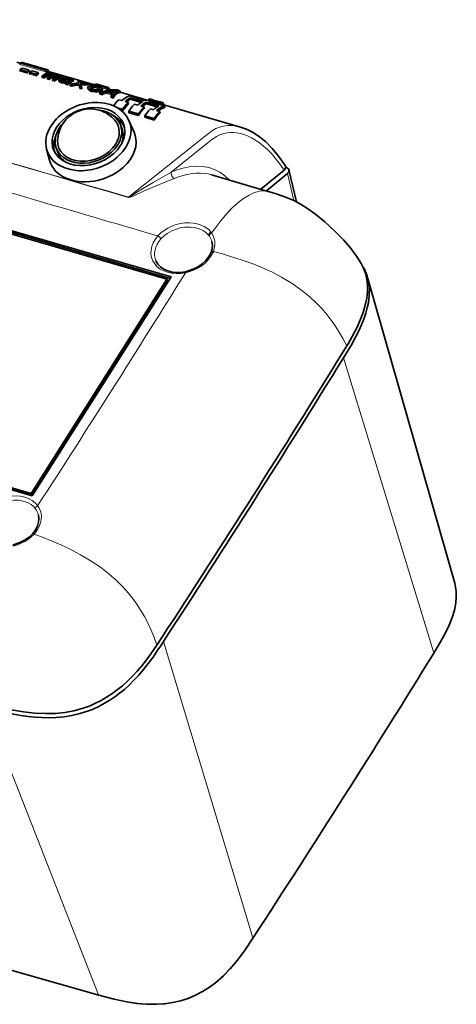
# Model space of a CAD drawing. Extents: x 0 to 594, y 0 to 420.
# Drawn here: x 297 to 332, y 297 to 376 of the extents above; entities that cross this region are included whole.
import ezdxf

# ---------------------------------------------------------------- set-up
doc = ezdxf.new("R2010")
doc.units = 0

msp = doc.modelspace()

# ---------------------------------------------------------------- linework, layer by layer
at = {"color": 7, "lineweight": 35}
for p, q in [((296.699, 373.021), (296.988, 372.937)), ((296.99, 372.99), (296.988, 372.922)), ((299.041, 372.398), (296.99, 372.99)), ((297.652, 372.412), (297.142, 372.559)), ((299.227, 372.399), (297.166, 372.995)), ((296.962, 372.435), (296.96, 372.357)), ((297.483, 372.285), (296.962, 372.435)), ((297.483, 372.285), (297.494, 372.203)), ((297.652, 372.412), (297.7, 372.301)), ((297.732, 372.213), (297.73, 372.135)), ((298.253, 372.063), (297.732, 372.213)), ((298.422, 372.189), (297.912, 372.337)), ((298.253, 372.063), (298.264, 371.981)), ((298.422, 372.189), (298.47, 372.078)), ((298.759, 371.916), (298.756, 371.838)), ((298.9, 371.876), (298.759, 371.916)), ((298.9, 371.876), (298.911, 371.794)), ((299.041, 372.398), (299.051, 372.325)), ((299.187, 371.793), (299.184, 371.715)), ((299.328, 371.752), (299.187, 371.793)), ((299.227, 372.399), (299.293, 372.246)), ((299.28, 372.275), (302.936, 371.218)), ((299.328, 371.752), (299.339, 371.67)), ((299.477, 372.146), (299.373, 372.149)), ((299.373, 372.149), (299.436, 372.026)), ((299.531, 372.188), (299.401, 372.226)), ((299.436, 372.026), (299.443, 372.025)), ((299.466, 372.173), (299.531, 372.188)), ((299.466, 372.173), (299.562, 372.168)), ((299.477, 372.146), (299.512, 372.045)), ((299.579, 372.129), (299.477, 372.146)), ((299.531, 372.188), (299.537, 372.17)), ((299.562, 372.168), (299.664, 372.149)), ((299.632, 372.114), (299.579, 372.129)), ((299.579, 372.129), (299.597, 372.075)), ((299.615, 371.669), (299.612, 371.591)), ((299.756, 371.628), (299.615, 371.669)), ((299.664, 372.092), (299.632, 372.114)), ((299.632, 372.114), (299.651, 372.059)), ((299.651, 372.059), (299.653, 372.054)), ((299.653, 372.053), (299.67, 372.078)), ((299.771, 372.119), (299.664, 372.149)), ((299.67, 372.078), (299.664, 372.092)), ((299.664, 372.092), (299.67, 372.077)), ((299.771, 372.119), (299.83, 372.091)), ((299.857, 372.024), (299.777, 372.017)), ((299.777, 372.017), (299.848, 371.898)), ((299.83, 372.091), (299.84, 372.067)), ((299.848, 371.898), (299.879, 371.899)), ((299.857, 372.024), (299.899, 371.905)), ((299.905, 372.023), (299.857, 372.024)), ((299.901, 372.049), (299.99, 372.044)), ((299.905, 372.023), (299.94, 371.922)), ((299.98, 372.013), (299.905, 372.023)), ((300.06, 371.99), (299.98, 372.013)), ((299.98, 372.013), (299.998, 371.959)), ((299.99, 372.044), (300.092, 372.026)), ((300.092, 371.969), (300.06, 371.99)), ((300.06, 371.99), (300.079, 371.936)), ((300.079, 371.936), (300.081, 371.93)), ((300.08, 371.929), (300.098, 371.954)), ((300.199, 371.995), (300.092, 372.026)), ((300.098, 371.954), (300.092, 371.969)), ((300.092, 371.969), (300.097, 371.954)), ((300.133, 371.688), (300.19, 371.723)), ((300.199, 371.995), (300.258, 371.967)), ((300.221, 371.899), (300.253, 371.767)), ((300.247, 371.637), (300.285, 371.661)), ((300.258, 371.967), (300.268, 371.942)), ((300.268, 371.942), (300.312, 371.815)), ((300.37, 371.687), (300.285, 371.661)), ((300.285, 371.661), (300.323, 371.553)), ((300.322, 371.749), (300.415, 371.753)), ((300.463, 371.693), (300.37, 371.687)), ((300.37, 371.687), (300.409, 371.576)), ((300.415, 371.753), (300.562, 371.74)), ((300.431, 371.833), (300.472, 371.846)), ((300.431, 371.833), (300.449, 371.779)), ((300.564, 371.794), (300.431, 371.833)), ((300.536, 371.687), (300.463, 371.693)), ((300.463, 371.693), (300.501, 371.582)), ((300.472, 371.846), (300.541, 371.851)), ((300.663, 371.666), (300.536, 371.687)), ((300.536, 371.687), (300.569, 371.591)), ((300.541, 371.851), (300.637, 371.846)), ((300.562, 371.74), (300.743, 371.702)), ((300.633, 371.8), (300.564, 371.794)), ((300.564, 371.794), (300.583, 371.74)), ((300.583, 371.74), (300.584, 371.735)), ((300.633, 371.8), (300.661, 371.719)), ((300.707, 371.791), (300.633, 371.8)), ((300.637, 371.846), (300.712, 371.836)), ((300.914, 371.594), (300.663, 371.666)), ((300.663, 371.666), (300.681, 371.613)), ((300.707, 371.791), (300.738, 371.703)), ((300.835, 371.766), (300.707, 371.791)), ((300.712, 371.836), (300.921, 371.786)), ((300.994, 371.629), (300.743, 371.702)), ((300.996, 371.72), (300.835, 371.766)), ((300.835, 371.766), (300.854, 371.712)), ((301.081, 371.74), (300.921, 371.786)), ((301.081, 371.683), (300.996, 371.72)), ((300.996, 371.72), (301.014, 371.665)), ((301.081, 371.74), (301.22, 371.689)), ((301.114, 371.661), (301.081, 371.683)), ((301.081, 371.683), (301.097, 371.639)), ((301.099, 371.64), (301.114, 371.661)), ((301.22, 371.689), (301.257, 371.656)), ((299.756, 371.628), (299.766, 371.546)), ((300.084, 371.63), (300.121, 371.525)), ((300.109, 371.566), (300.084, 371.63)), ((300.109, 371.566), (300.145, 371.462)), ((300.144, 371.536), (300.109, 371.566)), ((300.121, 371.525), (300.145, 371.462)), ((300.233, 371.49), (300.144, 371.536)), ((300.144, 371.536), (300.18, 371.433)), ((300.145, 371.462), (300.18, 371.433)), ((300.18, 371.433), (300.328, 371.358)), ((300.233, 371.49), (300.307, 371.417)), ((300.393, 371.444), (300.233, 371.49)), ((300.247, 371.637), (300.236, 371.604)), ((300.236, 371.604), (300.306, 371.547)), ((300.247, 371.637), (300.268, 371.579)), ((300.467, 371.501), (300.306, 371.547)), ((300.393, 371.444), (300.307, 371.417)), ((300.307, 371.417), (300.328, 371.358)), ((300.311, 371.546), (300.323, 371.553)), ((300.323, 371.553), (300.409, 371.576)), ((300.328, 371.358), (300.581, 371.317)), ((300.545, 371.42), (300.393, 371.444)), ((300.409, 371.576), (300.48, 371.579)), ((300.467, 371.501), (300.637, 371.489)), ((300.662, 371.425), (300.545, 371.42)), ((300.545, 371.42), (300.581, 371.317)), ((300.581, 371.317), (300.698, 371.321)), ((300.637, 371.489), (300.774, 371.503)), ((300.726, 371.445), (300.662, 371.425)), ((300.662, 371.425), (300.691, 371.34)), ((300.688, 371.359), (300.697, 371.396)), ((300.688, 371.359), (300.705, 371.275)), ((300.821, 371.32), (300.688, 371.359)), ((300.697, 371.396), (300.726, 371.445)), ((300.774, 371.503), (300.839, 371.519)), ((300.849, 371.371), (300.821, 371.32)), ((300.821, 371.32), (300.835, 371.238)), ((300.849, 371.371), (300.885, 371.267)), ((300.916, 371.444), (300.953, 371.337)), ((301.035, 371.259), (301.004, 371.144)), ((301.004, 371.144), (301.166, 371.098)), ((301.195, 371.212), (301.035, 371.259)), ((301.069, 371.629), (301.099, 371.64)), ((301.195, 371.212), (301.166, 371.098)), ((301.268, 371.629), (301.233, 371.601)), ((301.233, 371.601), (301.275, 371.479)), ((301.257, 371.656), (301.268, 371.629)), ((301.268, 371.629), (301.312, 371.504)), ((301.275, 371.479), (301.312, 371.504)), ((301.83, 371.524), (301.669, 371.57)), ((301.784, 371.042), (301.826, 370.907)), ((301.944, 370.996), (301.784, 371.042)), ((301.826, 370.907), (301.988, 370.86)), ((301.83, 371.524), (301.875, 371.393)), ((301.878, 371.358), (301.875, 371.393)), ((301.944, 370.996), (301.988, 370.86)), ((302.578, 371.307), (302.418, 371.354)), ((302.472, 370.995), (302.495, 371.057)), ((302.477, 370.92), (302.472, 370.995)), ((302.477, 370.92), (302.513, 370.815)), ((302.556, 370.839), (302.477, 370.92)), ((302.655, 371.011), (302.495, 371.057)), ((302.578, 371.307), (302.624, 371.177)), ((302.655, 371.011), (302.632, 370.948)), ((302.632, 370.948), (302.675, 370.9)), ((302.655, 371.011), (302.694, 370.9)), ((302.675, 370.9), (302.763, 370.856)), ((302.678, 371.142), (302.692, 371.09)), ((302.861, 371.09), (302.678, 371.142)), ((302.69, 370.892), (302.694, 370.9)), ((303.029, 371.082), (302.861, 371.09)), ((302.861, 371.09), (302.879, 371.036)), ((303.006, 371.132), (303.107, 371.121)), ((303.029, 371.082), (303.064, 370.982)), ((303.157, 371.058), (303.029, 371.082)), ((303.107, 371.121), (303.262, 371.088)), ((303.157, 371.058), (303.176, 371.004)), ((303.317, 371.012), (303.157, 371.058)), ((304.156, 370.975), (303.24, 371.24)), ((303.423, 371.041), (303.262, 371.088)), ((304.037, 370.977), (303.304, 371.188)), ((303.403, 370.974), (303.317, 371.012)), ((303.317, 371.012), (303.336, 370.957)), ((303.362, 370.839), (303.402, 370.859)), ((303.402, 370.859), (303.435, 370.895)), ((303.442, 370.935), (303.403, 370.974)), ((303.403, 370.974), (303.432, 370.892)), ((303.423, 371.041), (303.535, 370.998)), ((303.435, 370.895), (303.442, 370.935)), ((303.535, 370.998), (303.605, 370.941)), ((303.605, 370.941), (303.603, 370.889)), ((303.603, 370.889), (303.644, 370.769)), ((303.605, 370.941), (303.648, 370.817)), ((304.037, 370.977), (304.046, 370.904)), ((304.156, 370.975), (304.223, 370.821)), ((302.513, 370.815), (302.591, 370.736)), ((302.671, 370.786), (302.556, 370.839)), ((302.556, 370.839), (302.591, 370.736)), ((302.591, 370.736), (302.776, 370.652)), ((302.671, 370.786), (302.754, 370.716)), ((302.832, 370.74), (302.671, 370.786)), ((302.832, 370.74), (302.754, 370.716)), ((302.754, 370.716), (302.776, 370.652)), ((302.923, 370.81), (302.763, 370.856)), ((302.776, 370.652), (303.019, 370.613)), ((302.983, 370.716), (302.832, 370.74)), ((302.923, 370.81), (303.049, 370.792)), ((303.172, 370.719), (302.983, 370.716)), ((302.983, 370.716), (303.019, 370.613)), ((303.019, 370.613), (303.209, 370.614)), ((303.049, 370.792), (303.167, 370.794)), ((303.167, 370.794), (303.277, 370.814)), ((303.172, 370.719), (303.209, 370.614)), ((303.277, 370.814), (303.362, 370.839)), ((303.327, 370.747), (303.365, 370.64)), ((303.447, 370.562), (303.439, 370.441)), ((303.65, 370.38), (303.439, 370.441)), ((303.607, 370.516), (303.447, 370.562)), ((303.477, 370.79), (303.515, 370.678)), ((303.555, 370.83), (303.595, 370.715)), ((303.607, 370.516), (303.602, 370.44)), ((303.644, 370.769), (303.648, 370.817)), ((304.442, 370.494), (303.969, 370.631)), ((304.466, 370.552), (304.102, 370.657)), ((304.21, 370.849), (304.411, 370.791)), ((304.537, 370.123), (304.326, 370.184)), ((304.516, 370.253), (304.355, 370.299)), ((304.355, 370.299), (304.368, 370.219)), ((304.516, 370.253), (304.537, 370.123)), ((305.062, 370.713), (304.848, 370.775)), ((305.062, 370.713), (305.114, 370.563)), ((305.104, 370.591), (307.294, 369.958)), ((307.153, 369.924), (305.87, 370.295)), ((305.934, 370.147), (305.941, 370.017)), ((306.96, 369.85), (305.934, 370.147)), ((305.292, 369.207), (304.867, 369.329)), ((305.239, 369.914), (304.982, 369.988)), ((305.752, 369.766), (305.495, 369.84)), ((305.752, 369.766), (305.786, 369.666)), ((305.941, 370.017), (306.807, 369.766)), ((306.522, 369.543), (306.265, 369.617)), ((307.035, 369.395), (306.779, 369.469)), ((307.035, 369.395), (307.07, 369.295)), ((307.217, 369.776), (307.224, 369.646)), ((308.244, 369.479), (307.217, 369.776)), ((307.224, 369.646), (308.09, 369.395)), ((308.693, 369.479), (307.41, 369.85)), ((307.425, 370.047), (307.428, 369.975)), ((307.681, 369.973), (307.425, 370.047)), ((308.495, 369.766), (307.725, 369.988)), ((307.938, 369.898), (307.946, 369.749)), ((308.195, 369.824), (307.938, 369.898)), ((307.946, 369.749), (308.202, 369.675)), ((308.195, 369.824), (308.202, 369.675)), ((308.454, 369.623), (314.873, 367.766)), ((308.589, 369.736), (308.648, 369.567)), ((308.693, 369.479), (308.736, 369.354)), ((305.189, 369.108), (305.299, 369.076)), ((305.292, 369.207), (305.299, 369.076)), ((305.805, 369.058), (305.812, 368.928)), ((306.575, 368.836), (305.805, 369.058)), ((305.812, 368.928), (306.582, 368.705)), ((306.575, 368.836), (306.582, 368.705)), ((307.088, 368.688), (307.095, 368.557)), ((307.858, 368.465), (307.088, 368.688)), ((307.095, 368.557), (307.865, 368.334)), ((307.805, 369.172), (307.548, 369.246)), ((307.858, 368.465), (307.865, 368.334)), ((308.318, 369.024), (308.062, 369.098)), ((308.318, 369.024), (308.353, 368.925)), ((305.138, 367.903), (305.246, 367.59)), ((305.812, 368.305), (306.23, 367.352)), ((299.895, 366.081), (300.004, 365.768)), ((299.117, 365.977), (299.351, 365.083)), ((318.546, 364.494), (318.617, 364.473)), ((316.818, 362.629), (312.528, 363.888)), ((318.413, 364.277), (316.532, 362.713)), ((316.994, 362.577), (318.686, 363.983)), ((318.813, 364.286), (319.42, 361.688)), ((316.818, 362.629), (316.824, 362.627)), ((316.823, 362.627), (317.233, 362.505)), ((309.228, 355.605), (294.234, 359.938)), ((309.146, 355.477), (294.294, 359.768)), ((308.901, 355.413), (294.358, 359.615)), ((312.486, 357.596), (312.465, 357.546)), ((312.669, 357.661), (312.646, 357.604)), ((297.858, 338.028), (308.901, 355.413)), ((297.891, 337.935), (308.934, 355.319)), ((309.228, 355.605), (297.938, 337.831)), ((308.934, 355.319), (308.901, 355.413)), ((325.205, 355.556), (332.282, 330.74)), ((323.107, 349.347), (323.504, 349.995)), ((285.09, 341.544), (297.938, 337.831)), ((285.454, 341.613), (297.858, 338.028)), ((285.486, 341.519), (297.891, 337.935)), ((297.891, 337.935), (297.858, 338.028)), ((298.007, 334.785), (297.966, 334.74)), ((298.145, 334.776), (298.1, 334.726)), ((308.49, 326.335), (308.08, 325.711)), ((308.333, 325.578), (308.195, 325.371)), ((308.62, 326.016), (308.333, 325.578))]:
    msp.add_line(p, q, dxfattribs=at)
at = {"color": 7, "lineweight": 13}
for p, q in [((296.947, 372.851), (299.02, 372.251)), ((296.988, 372.922), (299.051, 372.326)), ((296.93, 372.292), (297.474, 372.134)), ((296.96, 372.357), (297.494, 372.203)), ((297.7, 372.069), (298.244, 371.912)), ((297.73, 372.135), (298.264, 371.981)), ((298.727, 371.772), (298.891, 371.725)), ((298.756, 371.838), (298.911, 371.794)), ((299.184, 371.715), (299.339, 371.67)), ((299.443, 372.025), (299.526, 372.001)), ((299.597, 372.075), (299.651, 372.059)), ((299.879, 371.899), (299.954, 371.878)), ((299.998, 371.959), (300.079, 371.936)), ((300.449, 371.779), (300.583, 371.74)), ((300.854, 371.712), (301.014, 371.665)), ((299.154, 371.649), (299.319, 371.601)), ((299.582, 371.525), (299.746, 371.478)), ((299.612, 371.591), (299.766, 371.546)), ((300.48, 371.579), (300.751, 371.501)), ((300.681, 371.613), (300.897, 371.551)), ((300.705, 371.275), (300.835, 371.238)), ((300.708, 371.2), (300.828, 371.165)), ((300.924, 371.565), (300.914, 371.594)), ((301.711, 371.177), (301.672, 371.287)), ((301.916, 371.171), (301.876, 371.284)), ((301.957, 371.189), (301.917, 371.304)), ((302.656, 371.008), (302.76, 370.978)), ((302.692, 371.09), (302.879, 371.036)), ((302.977, 371.138), (302.969, 371.159)), ((302.982, 370.966), (303.384, 370.85)), ((303.176, 371.004), (303.336, 370.957)), ((303.192, 371.103), (303.239, 371.106)), ((303.239, 371.106), (303.234, 371.2)), ((303.238, 371.093), (303.239, 371.106)), ((303.308, 371.117), (303.304, 371.188)), ((303.308, 371.117), (304.046, 370.904)), ((303.592, 370.952), (304.015, 370.83)), ((303.931, 370.564), (303.908, 370.63)), ((303.961, 370.495), (304.395, 370.369)), ((303.988, 370.578), (303.969, 370.631)), ((303.988, 370.578), (304.444, 370.446)), ((304.115, 370.653), (304.103, 370.688)), ((304.454, 370.46), (304.442, 370.494)), ((304.734, 370.701), (304.717, 370.752)), ((311.907, 366.954), (305.763, 362.074)), ((312.241, 366.509), (309.232, 364.117)), ((318.686, 363.983), (319.196, 361.8)), ((305.763, 362.074), (305.751, 362.056)), ((311.359, 359.915), (311.444, 359.892)), ((308.164, 358.925), (308.013, 358.969)), ((330.576, 325.078), (323.237, 349.028)), ((308.196, 325.367), (308.195, 325.371)), ((308.62, 326.016), (315.882, 301.945)), ((303.34, 297.327), (294.16, 320.691))]:
    msp.add_line(p, q, dxfattribs=at)
at = {"color": 7, "lineweight": 35}
for points in [[(296.947, 372.851), (296.958, 372.855), (296.969, 372.868), (296.988, 372.922)], [(297.494, 372.203), (297.488, 372.157), (297.474, 372.134)], [(298.264, 371.981), (298.258, 371.934), (298.244, 371.912)], [(298.759, 371.916), (298.915, 372.026), (299.075, 372.114), (299.238, 372.181), (299.401, 372.226)], [(298.911, 371.794), (298.909, 371.763), (298.898, 371.734), (298.891, 371.725)], [(299.051, 372.325), (299.05, 372.297), (299.035, 372.261), (299.025, 372.253), (299.02, 372.251)], [(299.339, 371.67), (299.337, 371.639), (299.326, 371.611), (299.319, 371.601)], [(299.512, 372.045), (299.579, 372.058), (299.594, 372.066), (299.597, 372.069), (299.598, 372.071), (299.597, 372.075)], [(299.901, 372.049), (299.85, 372.059), (299.844, 372.063), (299.841, 372.066), (299.84, 372.067)], [(299.94, 371.922), (299.975, 371.933), (299.989, 371.941), (299.996, 371.948), (299.998, 371.951), (299.998, 371.959)], [(300.78, 371.691), (300.825, 371.696), (300.844, 371.701), (300.85, 371.704), (300.853, 371.706), (300.854, 371.709), (300.854, 371.712)], [(299.766, 371.546), (299.765, 371.515), (299.754, 371.487), (299.746, 371.478)], [(300.569, 371.591), (300.654, 371.597), (300.674, 371.604), (300.679, 371.607), (300.681, 371.608), (300.681, 371.611), (300.681, 371.613)], [(301.709, 371.364), (301.708, 371.361), (301.707, 371.358), (301.703, 371.354), (301.695, 371.35), (301.668, 371.344)], [(301.672, 371.287), (301.716, 371.284), (301.732, 371.276), (301.737, 371.271), (301.738, 371.268)], [(301.915, 371.355), (301.878, 371.358), (301.859, 371.364), (301.853, 371.368), (301.849, 371.372), (301.849, 371.374)], [(301.876, 371.284), (301.876, 371.288), (301.878, 371.29), (301.882, 371.295), (301.889, 371.299), (301.917, 371.304)], [(301.957, 371.189), (301.931, 371.185), (301.922, 371.181), (301.917, 371.177), (301.916, 371.175), (301.916, 371.171)], [(302.656, 371.008), (302.664, 371.012), (302.679, 371.032), (302.693, 371.074), (302.692, 371.09)], [(302.879, 371.036), (302.88, 371.031), (302.876, 371.021), (302.868, 371.011), (302.841, 370.994), (302.76, 370.978)], [(302.958, 371.149), (302.958, 371.152), (302.959, 371.153), (302.963, 371.156), (302.969, 371.159)], [(303.006, 371.132), (302.979, 371.137), (302.963, 371.144), (302.959, 371.147), (302.958, 371.149)], [(303.064, 370.982), (303.148, 370.988), (303.168, 370.994), (303.173, 370.997), (303.175, 370.999), (303.176, 371.003), (303.176, 371.004)], [(303.336, 370.957), (303.338, 370.953), (303.346, 370.944), (303.424, 370.883)], [(304.046, 370.904), (304.043, 370.864), (304.035, 370.846), (304.025, 370.834), (304.015, 370.83)], [(303.65, 370.38), (303.615, 370.404), (303.603, 370.428), (303.602, 370.44)], [(304.081, 370.671), (304.081, 370.676), (304.085, 370.681), (304.103, 370.688)], [(304.547, 370.56), (304.541, 370.555), (304.523, 370.55), (304.466, 370.552)], [(305.062, 370.713), (304.921, 370.678), (304.782, 370.597), (304.673, 370.492), (304.516, 370.253)], [(304.717, 370.752), (304.789, 370.74), (304.799, 370.735), (304.802, 370.733), (304.802, 370.732)], [(305.239, 369.914), (305.446, 370.085), (305.658, 370.211), (305.87, 370.295)], [(304.56, 369.484), (304.835, 369.836), (304.982, 369.988)], [(305.292, 369.207), (305.59, 369.597), (305.752, 369.766)], [(305.299, 369.076), (305.467, 369.31), (305.786, 369.666)], [(305.805, 369.058), (306.104, 369.449), (306.265, 369.617)], [(306.575, 368.836), (306.874, 369.226), (307.035, 369.395)], [(306.582, 368.705), (306.75, 368.939), (307.07, 369.295)], [(308.062, 369.098), (308.269, 369.269), (308.481, 369.396), (308.693, 369.479)], [(308.174, 369.066), (308.438, 369.241), (308.729, 369.352), (308.736, 369.354)], [(307.088, 368.688), (307.387, 369.078), (307.548, 369.246)], [(307.858, 368.465), (308.157, 368.856), (308.318, 369.024)], [(307.865, 368.334), (308.033, 368.568), (308.353, 368.925)], [(318.51, 364.658), (317.971, 365.414), (317.459, 366.033), (316.939, 366.556), (316.417, 366.984), (315.897, 367.324), (315.372, 367.587), (314.873, 367.766)], [(306.228, 367.357), (306.325, 367.083), (306.381, 366.798), (306.394, 366.504), (306.359, 366.167), (306.271, 365.831), (306.13, 365.495), (305.941, 365.171)], [(299.354, 365.072), (299.43, 364.844), (299.535, 364.625), (299.668, 364.417), (299.826, 364.224), (300.011, 364.045), (300.218, 363.884), (300.452, 363.738), (300.704, 363.614), (301.086, 363.475), (301.493, 363.379), (301.918, 363.328), (302.266, 363.318), (302.619, 363.336), (302.986, 363.383), (303.351, 363.459), (303.719, 363.565), (304.077, 363.699), (304.538, 363.923), (304.963, 364.188), (305.34, 364.487), (305.664, 364.811), (305.941, 365.171)], [(318.51, 364.658), (318.54, 364.593), (318.548, 364.521), (318.53, 364.436), (318.485, 364.353), (318.413, 364.277)], [(318.813, 364.286), (318.768, 364.377), (318.704, 364.434), (318.617, 364.473)], [(318.686, 363.983), (318.756, 364.057), (318.801, 364.139), (318.819, 364.213), (318.813, 364.286)], [(324.682, 356.694), (324.302, 357.297), (323.785, 357.994), (323.248, 358.618), (322.523, 359.355), (321.73, 360.068), (321.002, 360.658), (320.318, 361.153), (319.802, 361.479), (319.202, 361.797), (318.605, 362.054), (317.78, 362.341), (317.226, 362.51)], [(312.553, 358.475), (312.593, 358.187), (312.568, 357.885), (312.485, 357.596)], [(308.007, 356.902), (308.161, 356.641), (308.376, 356.415), (308.645, 356.231), (308.964, 356.09), (309.336, 355.997), (309.748, 355.961), (310.196, 355.989), (310.401, 356.025)], [(312.313, 357.256), (312.064, 356.934), (311.759, 356.651), (311.393, 356.402), (310.985, 356.202), (310.55, 356.059), (310.401, 356.025)], [(323.504, 349.995), (323.612, 350.175), (323.955, 350.773), (324.345, 351.527), (324.579, 352.044), (324.841, 352.725), (325.013, 353.31), (325.127, 353.868), (325.189, 354.43), (325.19, 354.945), (325.139, 355.423), (325.028, 355.899), (324.882, 356.298), (324.681, 356.696)], [(325.205, 355.555), (325.261, 355.333), (325.319, 354.998), (325.35, 354.649), (325.342, 354.09), (325.268, 353.499), (325.18, 353.087), (325.059, 352.651), (324.898, 352.182), (324.706, 351.704), (324.465, 351.181), (324.199, 350.662), (323.882, 350.095), (323.237, 349.028)], [(298.455, 336.288), (298.496, 335.992), (298.469, 335.679), (298.37, 335.357), (298.216, 335.063)], [(297.966, 334.74), (297.698, 334.487), (297.32, 334.22), (296.896, 334.004), (296.443, 333.849), (296.366, 333.829)], [(330.574, 325.052), (331.137, 325.985), (331.53, 326.701), (331.83, 327.331), (332.071, 327.942), (332.251, 328.54), (332.37, 329.145), (332.412, 329.655), (332.401, 330.066), (332.358, 330.406), (332.281, 330.744)], [(294.81, 320.812), (295.88, 320.541), (296.421, 320.426), (297.246, 320.285), (298.167, 320.185), (299.025, 320.149), (299.838, 320.173), (300.604, 320.254), (301.323, 320.386), (302.005, 320.567), (302.648, 320.795), (303.104, 320.995), (303.55, 321.221), (303.997, 321.48), (304.431, 321.763), (304.862, 322.079), (305.275, 322.415), (305.69, 322.787), (306.082, 323.173), (306.476, 323.596), (306.847, 324.028), (307.23, 324.511), (307.591, 325), (308.08, 325.711)], [(308.195, 325.371), (307.766, 324.746), (307.384, 324.225), (306.988, 323.723), (306.6, 323.27), (306.218, 322.859), (305.823, 322.469), (305.438, 322.122), (305.045, 321.799), (304.659, 321.51), (304.268, 321.246), (303.641, 320.878)], [(302.449, 320.346), (301.822, 320.15), (301.162, 319.998), (300.545, 319.899), (299.906, 319.838), (299.245, 319.815), (298.73, 319.825), (298.187, 319.859), (297.607, 319.919), (297.017, 320.004), (296.416, 320.115), (295.763, 320.261), (294.932, 320.475)], [(303.358, 297.307), (304.601, 296.97), (305.634, 296.747), (306.43, 296.628), (307.246, 296.56), (308.08, 296.554), (308.715, 296.6), (309.353, 296.692), (309.987, 296.835), (310.61, 297.033), (311.212, 297.286), (311.785, 297.588), (312.327, 297.93), (312.835, 298.305), (313.459, 298.848), (314.027, 299.426), (314.641, 300.149), (315.242, 300.965), (315.88, 301.918)]]:
    msp.add_lwpolyline(points, dxfattribs=at)
at = {"color": 7, "lineweight": 13}
for points in [[(314.873, 367.766), (314.457, 367.86), (314.204, 367.889), (313.853, 367.893), (313.503, 367.85), (313.174, 367.761), (312.877, 367.635), (312.603, 367.48), (312.248, 367.225), (311.907, 366.954)], [(318.413, 364.277), (318.043, 364.803), (317.699, 365.25), (317.385, 365.614), (317.065, 365.942), (316.749, 366.227), (316.427, 366.481), (316.096, 366.705), (315.764, 366.895), (315.453, 367.041), (315.132, 367.161), (314.836, 367.244), (314.549, 367.297), (314.288, 367.322), (314.045, 367.323), (313.797, 367.3), (313.559, 367.254), (313.339, 367.188), (313.132, 367.104), (312.922, 366.995), (312.731, 366.876), (312.509, 366.717), (312.241, 366.509)], [(313.972, 363.465), (313.595, 363.812), (313.197, 364.096), (312.771, 364.318), (312.304, 364.48), (311.798, 364.575), (311.266, 364.597), (310.716, 364.546), (310.182, 364.435), (309.694, 364.29), (309.232, 364.117)], [(309.232, 364.117), (307.79, 363.269), (306.517, 362.496), (305.969, 362.168), (305.802, 362.083), (305.778, 362.076), (305.763, 362.074)], [(312.528, 363.888), (312.235, 363.96), (311.932, 364.006), (311.619, 364.026), (311.3, 364.021), (310.978, 363.989), (310.503, 363.902), (309.923, 363.74), (309.487, 363.582)], [(309.487, 363.582), (308.223, 363.081), (307.001, 362.553), (306.254, 362.218), (305.908, 362.081), (305.805, 362.055), (305.773, 362.053), (305.751, 362.056)], [(317.226, 362.51), (317.027, 362.557), (316.827, 362.581), (316.625, 362.582), (316.422, 362.56), (316.216, 362.516), (316.007, 362.45), (315.572, 362.25), (315.105, 361.959), (314.782, 361.719), (314.258, 361.253), (313.764, 360.743), (313.249, 360.134), (312.755, 359.485), (312.524, 359.177)], [(308.164, 358.925), (308.405, 359.166), (308.677, 359.381), (308.977, 359.568), (309.301, 359.726), (309.64, 359.848), (309.99, 359.935), (310.344, 359.986), (310.696, 359.998), (311.039, 359.974), (311.359, 359.915)], [(311.444, 359.892), (311.691, 359.808), (311.923, 359.699), (312.132, 359.568), (312.318, 359.415), (312.473, 359.245)], [(308.164, 358.925), (308.296, 358.832), (308.394, 358.709), (308.406, 358.684)], [(308.406, 358.684), (308.727, 358.989), (308.906, 359.121), (309.285, 359.339), (309.748, 359.517), (309.981, 359.576), (310.322, 359.63), (310.77, 359.643), (311.223, 359.584), (311.517, 359.501), (311.7, 359.427), (311.874, 359.336), (312.032, 359.23), (312.177, 359.107), (312.306, 358.966)], [(312.524, 359.177), (312.657, 358.944), (312.746, 358.694), (312.779, 358.525), (312.79, 358.203), (312.747, 357.915), (312.668, 357.661)], [(312.474, 357.277), (312.224, 356.948), (312.059, 356.779), (311.865, 356.612), (311.648, 356.454), (311.416, 356.313), (311.054, 356.138), (310.682, 356.007), (310.397, 355.936)], [(312.669, 357.661), (313.405, 357.474), (313.992, 357.279), (315, 356.961), (315.816, 356.677), (316.61, 356.366), (317.464, 355.982), (318.201, 355.59), (319.069, 355.061), (319.856, 354.509), (320.501, 353.983), (321.094, 353.428), (321.498, 353.001), (321.878, 352.559), (322.238, 352.097), (322.573, 351.621), (322.895, 351.116), (323.19, 350.602), (323.504, 349.995)], [(298.389, 337.032), (298.518, 336.829), (298.641, 336.518), (298.691, 336.211), (298.678, 335.878), (298.606, 335.566), (298.488, 335.281), (298.377, 335.084)], [(298.1, 334.726), (297.824, 334.464), (297.68, 334.351), (297.336, 334.125), (297.159, 334.029), (296.786, 333.865), (296.365, 333.735)], [(298.1, 334.726), (298.839, 334.45), (299.569, 334.159), (300.284, 333.85), (300.982, 333.52), (301.877, 333.05), (302.732, 332.54), (303.488, 332.029), (304.172, 331.505), (304.807, 330.948), (305.215, 330.544), (305.602, 330.122), (306.102, 329.513), (306.443, 329.044), (306.759, 328.561), (307.062, 328.048), (307.339, 327.523), (307.595, 326.973), (307.825, 326.413), (308.079, 325.711)], [(330.576, 325.078), (331.023, 325.812), (331.235, 326.178), (331.54, 326.744), (331.891, 327.496), (332.04, 327.88), (332.169, 328.267), (332.275, 328.658), (332.353, 329.052), (332.409, 329.622), (332.409, 329.912), (332.388, 330.199), (332.346, 330.471), (332.282, 330.738)], [(303.34, 297.327), (304.234, 297.08), (304.686, 296.965), (305.594, 296.771), (306.523, 296.635), (307.295, 296.577), (308.077, 296.575), (308.863, 296.638), (309.535, 296.751), (310.198, 296.92), (310.809, 297.134), (311.235, 297.322), (311.648, 297.535), (312.206, 297.873), (312.733, 298.251), (313.228, 298.661), (313.617, 299.025), (313.986, 299.406), (314.346, 299.813), (314.687, 300.232), (315.105, 300.793), (315.371, 301.175), (315.882, 301.945)]]:
    msp.add_lwpolyline(points, dxfattribs=at)
for centre, radius, start, end in [((-2402.083, -8911.394), 9660.706, 73.7222752, 74.0441478), ((-2417.877, -8966.081), 9717.648, 73.7232178, 74.0432053), ((303.208, 371.115), 0.1, 337.65116, 1.33416), ((304.686, 368.057), 2.618, 106.77187, 114.46651), ((304.705, 368.001), 2.602, 106.61272, 113.92101), ((304.002, 370.552), 0.0724, 170.51368, 216.8994), ((303.982, 370.536), 0.046, 216.03644, 243.47555), ((303.937, 370.532), 0.0444, 303.43331, 330.17126), ((303.897, 370.56), 0.0928, 327.01526, 11.01011), ((305.619, 369.509), 1.459, 149.38876, 152.42654), ((-1883.216, -7113.181), 7786.817, 73.656077, 73.8115253), ((311.186, 358.072), 1.432, 35.49982, 38.591), ((311.289, 358.145), 1.307, 14.63528, 35.52493), ((311.162, 358.217), 1.666, 35.19174, 38.13683), ((310.627, 358.456), 2.191, 327.44489, 337.10589), ((-619.915, 933.618), 1095.079, 326.989785, 328.161568), ((297.127, 335.94), 1.372, 14.68307, 36.85255), ((296.264, 336.432), 2.506, 318.64247, 327.47558), ((330.546, 325.067), 0.0321, 332.14475, 21.16912), ((315.852, 301.934), 0.0315, 331.27152, 21.77465), ((303.37, 297.335), 0.0304, 195.59293, 248.6071)]:
    msp.add_arc(centre, radius, start, end, dxfattribs=at)
at = {"color": 7, "lineweight": 35}
for centre, radius, start, end in [((298.124, 370.942), 1.892, 121.2416, 127.859), ((297.112, 371.631), 1.365, 87.73581, 95.12214), ((296.858, 372.363), 0.102, 315.10272, 356.83202), ((298.449, 371.048), 1.46, 120.86953, 131.90531), ((298.495, 371.113), 1.548, 122.95992, 130.79349), ((297.628, 372.141), 0.102, 315.10248, 356.83205), ((298.893, 370.719), 1.892, 121.2416, 127.859), ((299.219, 370.825), 1.46, 120.86786, 131.90478), ((299.265, 370.89), 1.548, 122.95992, 130.79349), ((298.655, 371.844), 0.102, 315.10214, 356.8321), ((299.787, 370.749), 1.324, 105.36193, 132.56623), ((299.822, 370.828), 1.395, 108.77086, 131.3567), ((299.125, 370.806), 1.449, 83.37148, 94.17186), ((299.146, 370.955), 1.446, 86.78815, 94.148), ((299.083, 371.72), 0.102, 315.10199, 356.83212), ((300.224, 370.485), 1.668, 110.0354, 128.43215), ((300.217, 370.622), 1.328, 106.14001, 132.53499), ((300.255, 370.697), 1.404, 109.91254, 131.30785), ((299.442, 372.159), 0.133, 270.39635, 301.78285), ((300.652, 370.362), 1.668, 110.0354, 128.43215), ((300.648, 370.493), 1.334, 107.23015, 132.49007), ((300.679, 370.579), 1.398, 109.12621, 131.34155), ((299.875, 371.954), 0.055, 274.49585, 295.97797), ((299.866, 372.046), 0.145, 283.16175, 300.92513), ((301.102, 370.832), 1.294, 138.55988, 141.91898), ((300.916, 368.434), 3.368, 100.16649, 102.45235), ((300.635, 371.488), 0.583, 128.96545, 135.19638), ((300.603, 371.387), 0.517, 124.19811, 132.63279), ((300.387, 371.762), 0.0644, 349.48509, 15.5657), ((301.14, 371.756), 0.155, 215.7786, 236.84776), ((299.51, 371.597), 0.102, 315.10184, 356.83214), ((300.475, 371.693), 0.114, 272.50374, 283.39144), ((300.49, 371.93), 0.348, 271.86614, 283.21609), ((300.491, 371.228), 0.22, 352.66412, 12.43468), ((302.16, 370.487), 1.494, 148.54315, 153.0377), ((300.688, 371.213), 0.149, 341.24837, 9.66563), ((301.599, 370.238), 1.489, 116.8768, 120.67045), ((301.909, 370.475), 1.388, 135.70635, 139.79038), ((301.806, 370.441), 1.237, 133.60782, 138.11188), ((300.91, 371.562), 0.0316, 35.27539, 82.41188), ((301.71, 370.238), 1.444, 109.30384, 123.3639), ((300.923, 371.579), 0.0126, 281.72454, 5.85963), ((301.656, 370.185), 1.349, 106.40642, 121.39253), ((301.033, 371.767), 0.143, 254.57365, 284.9504), ((302.116, 365.653), 5.709, 94.49441, 100.90982), ((302.192, 365.954), 5.245, 95.264, 101.27917), ((302.288, 365.796), 5.525, 96.40028, 101.40665), ((305.357, 372.168), 3.735, 189.20794, 192.42237), ((301.723, 371.053), 0.125, 74.14227, 95.54907), ((310.705, 372.959), 9.125, 190.68036, 192.12542), ((304.096, 371.737), 2.276, 185.3803, 189.17204), ((313.114, 373.778), 11.511, 192.51436, 193.98765), ((302.149, 365.774), 5.586, 87.24354, 92.40733), ((311.89, 373.329), 10.205, 192.20744, 194.00002), ((302.276, 365.544), 5.771, 86.99871, 93.57195), ((302.186, 365.569), 5.625, 85.5369, 92.33703), ((303.187, 369.88), 1.361, 87.75555, 111.93328), ((302.389, 361.69), 9.295, 86.34257, 87.71471), ((303.305, 369.865), 1.337, 93.04666, 104.54698), ((302.988, 371.155), 0.189, 268.23156, 293.75631), ((303.225, 370.926), 0.274, 73.18676, 88.01276), ((304.18, 370.375), 0.773, 138.27308, 143.87772), ((304.075, 369.503), 1.474, 86.83058, 91.48446), ((304.135, 365.939), 4.876, 99.53151, 101.38395), ((304.04, 366.071), 4.618, 98.40932, 100.37093), ((304.196, 367.965), 2.915, 104.29364, 107.34627), ((304.121, 367.983), 2.763, 102.66698, 105.89421), ((304.53, 368.151), 2.643, 83.08539, 114.19409), ((304.182, 369.516), 1.456, 115.49059, 118.97638), ((304.125, 369.467), 1.356, 112.99006, 116.71359), ((304.108, 370.298), 0.661, 134.54167, 140.86993), ((304.725, 368.041), 2.715, 107.50937, 114.311), ((303.939, 370.518), 0.117, 75.08846, 105.59773), ((304.053, 369.35), 1.48, 83.43215, 91.47785), ((304.107, 370.689), 0.032, 215.31038, 262.05138), ((304.674, 368.159), 2.593, 89.05686, 102.73675), ((304.617, 368.079), 2.538, 90.21285, 97.02812), ((304.338, 370.215), 0.0324, 246.79028, 327.10377), ((305.567, 369.667), 1.366, 143.9598, 152.41839), ((304.335, 370.212), 0.0344, 334.01152, 10.897), ((304.438, 370.463), 0.0312, 32.9778, 82.049), ((304.454, 370.477), 0.00989, 319.98195, 18.35853), ((305.016, 370.135), 0.632, 110.16722, 137.84651), ((304.798, 370.732), 0.0038, 269.72743, 359.93572), ((306.674, 368.625), 1.692, 115.95254, 134.15229), ((306.571, 368.643), 1.512, 114.66515, 129.62659), ((307.701, 368.329), 1.692, 115.95254, 134.15229), ((307.958, 368.254), 1.692, 115.95254, 134.15229), ((307.856, 368.27), 1.514, 114.67658, 129.60221), ((307.54, 368.612), 1.368, 84.06038, 106.42728), ((307.796, 368.538), 1.368, 84.06038, 106.42728), ((307.257, 368.391), 1.665, 73.68972, 84.22911), ((307.763, 368.329), 1.432, 82.66148, 91.77386), ((308.984, 367.958), 1.692, 115.95254, 134.15229), ((308.027, 368.168), 1.664, 73.68644, 84.23037), ((307.989, 368.032), 1.657, 73.72837, 82.61507), ((307.964, 367.931), 1.91, 70.89949, 73.85979), ((302.658, 366.585), 2.65, 73.88316, 147.57594), ((302.658, 366.585), 2.65, 40.89781, 73.88317), ((302.658, 366.585), 2.65, 147.57594, 177.43907), ((310.661, 358.311), 1.96, 327.43383, 337.01416), ((311.633, 353.797), 2.5, 103.72433, 114.51793), ((321.796, 354.582), 3.546, 15.92003, 31.44418), ((-614.556, 928.819), 1102.271, 326.867002, 328.284126), ((-614.484, 928.537), 1102.34, 326.867022, 328.284088), ((296.297, 336.287), 2.276, 318.69169, 327.45477), ((297.536, 331.605), 2.498, 102.94262, 116.25649), ((-606.205, 903.879), 1101.18, 326.862494, 328.288477), ((299.546, 328.46), 8.617, 289.68796, 298.3733), ((2425.808, 7767.907), 7766.251, 253.6266612, 254.1397791)]:
    msp.add_arc(centre, radius, start, end, dxfattribs=at)
at = {"color": 7, "lineweight": 13}
for centre, major_axis, ratio, start_param, end_param in [((303.282, 371.093), (-0.0499, -0.0026), 0.539131, 4.14166, 5.712457), ((303.964, 370.541), (-0.0472, -0.0164), 0.74902, 3.955377, 5.210686), ((309.486, 363.932), (0.15, -0.371), 0.556929, 3.980857, 5.659182), ((310.193, 357.942), (-2.512, -0.873), 0.74902, 5.354834, 7.678212), ((312.522, 359.081), (0.195, 0.156), 0.658489, 1.311931, 2.867212), ((312.573, 359.013), (0.204, 0.145), 0.66526, 1.351003, 2.903252), ((310.244, 357.793), (-2.276, -0.791), 0.74902, 5.35483, 6.342468), ((312.524, 357.122), (0.211, -0.134), 0.481752, 2.095832, 3.141596), ((312.696, 357.449), (0.23, -0.097), 0.546414, 2.010426, 3.14159), ((312.719, 357.506), (0.233, -0.09), 0.556168, 1.994006, 3.140855), ((310.452, 355.78), (0.05, -0.245), 0.11585, 3.141255, 3.995942), ((296.095, 335.749), (-2.512, -0.873), 0.74902, 3.374137, 5.697515), ((296.147, 335.6), (-2.276, -0.791), 0.74902, 3.374134, 5.526174), ((298.444, 336.876), (0.2, 0.149), 0.644717, 1.369848, 2.888204), ((298.427, 334.929), (0.211, -0.134), 0.481449, 2.09573, 3.141597), ((298.15, 334.571), (0.184, -0.169), 0.38992, 2.174839, 3.14101), ((298.195, 334.62), (0.188, -0.165), 0.404165, 2.164693, 3.141886), ((-724.936, 616.369), (1157.382, 402.36), 0.749011, 5.513397, 5.538918), ((4140.938, 6401.043), (7781.211, 2704.911), 0.749019, 3.950638, 3.960119)]:
    msp.add_ellipse(centre, major_axis=major_axis, ratio=ratio, start_param=start_param, end_param=end_param, dxfattribs=at)
at = {"color": 7, "lineweight": 35}
for centre, major_axis, ratio, start_param, end_param in [((318.491, 321.152), (13.511, -49.393), 0.098928, 3.115075, 3.248036), ((302.516, 366.992), (2.858, 0.994), 0.74902, 6.223882, 9.484061), ((302.516, 366.992), (-3.353, -1.166), 0.74902, 3.200875, 5.526174), ((302.516, 366.992), (-2.621, -0.911), 0.74902, 3.141481, 4.130481), ((302.625, 366.679), (2.834, 0.985), 0.74902, 0.014193, 0.598455), ((302.516, 366.992), (-3.353, -1.166), 0.74902, 5.526174, 6.223882), ((302.516, 366.992), (-3.353, -1.166), 0.74902, 6.223882, 9.484061), ((302.516, 366.992), (2.621, 0.911), 0.74902, 2.384581, 3.141481), ((302.516, 366.992), (-2.621, -0.911), 0.74902, 5.294297, 5.526174), ((302.516, 366.992), (-2.427, -0.844), 0.74902, 2.384581, 3.43169), ((302.516, 366.992), (-2.621, -0.911), 0.74902, 2.384581, 3.141481), ((302.516, 366.992), (2.858, 0.994), 0.74902, 5.526174, 6.223882), ((302.625, 366.679), (2.834, 0.985), 0.74902, 2.543139, 3.127386), ((302.625, 366.679), (-2.621, -0.911), 0.74902, 2.601745, 3.141481), ((302.516, 366.992), (2.858, 0.994), 0.74902, 3.200875, 5.526174), ((302.516, 366.992), (2.621, 0.911), 0.74902, 3.141481, 5.526174), ((302.516, 366.992), (2.427, 0.844), 0.74902, 2.851488, 5.526174), ((302.625, 366.679), (2.621, 0.911), 0.74902, 3.141481, 3.681429)]:
    msp.add_ellipse(centre, major_axis=major_axis, ratio=ratio, start_param=start_param, end_param=end_param, dxfattribs=at)

doc.saveas('drawing.dxf')
